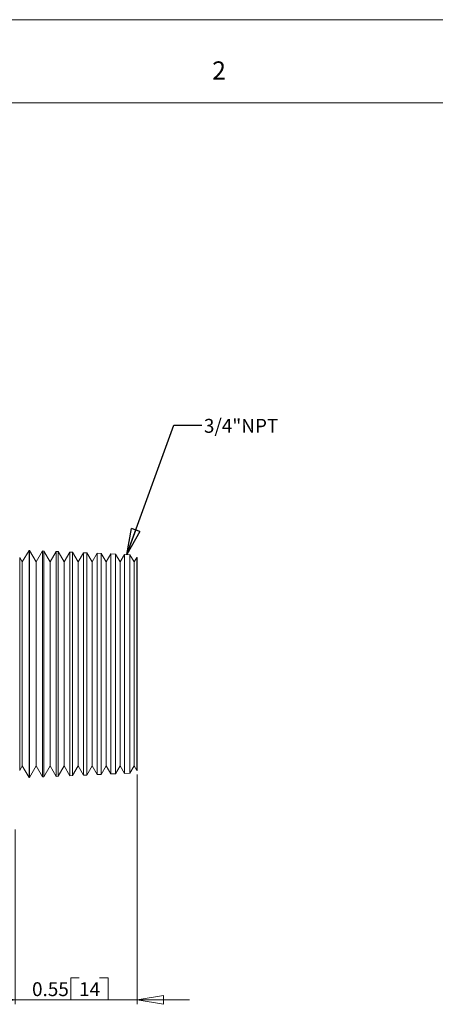
# Model space of a CAD drawing. Units: inches. Extents: x 0 to 22, y 0 to 17.
# Drawn here: x 12 to 15.7, y 8.1 to 17 of the extents above; entities that cross this region are included whole.
import ezdxf

# ---------------------------------------------------------------- set-up
doc = ezdxf.new("R2010")
doc.units = ezdxf.units.IN
doc.header["$MEASUREMENT"] = 0
doc.layers.add('VIEW_PV', color=7, linetype='Continuous', lineweight=0)
doc.styles.add('SLDTEXTSTYLE0', font='TXT', dxfattribs={"width": 0.75})
doc.dimstyles.new('SLDDIMSTYLE0', dxfattribs={"dimtxt": 0.125, "dimasz": 0.23622, "dimexe": 0, "dimexo": 0.0625, "dimgap": 0.03125, "dimtad": 1, "dimtoh": 1, "dimlfac": 0.5, "dimdsep": 46, "dimtxsty": 'SLDTEXTSTYLE0', "dimblk1": 'CLOSED', "dimblk2": 'CLOSED', "dimsah": 1, "dimcen": 0.09, "dimadec": 0, "dimazin": 0, "dimtfac": 1, "dimtofl": 0, "dimtmove": 0, "dimatfit": 3, "dimldrblk": 'CLOSED', "dimfxl": 0, "dimtolj": 1, "dimtzin": 12, "dimarcsym": 0})
doc.dimstyles.new('SLDDIMSTYLE2', dxfattribs={"dimtxt": 0.23622, "dimasz": 0.23622, "dimexe": 0, "dimexo": 0.0625, "dimgap": 0.059055, "dimtad": 0, "dimtih": 1, "dimtoh": 1, "dimdec": 0, "dimzin": 0, "dimdsep": 46, "dimtxsty": 'Standard', "dimblk1": 'CLOSED', "dimblk2": 'CLOSED', "dimsah": 1, "dimcen": 0.09, "dimadec": 0, "dimazin": 0, "dimtfac": 1, "dimtdec": 0, "dimtofl": 0, "dimtmove": 0, "dimatfit": 3, "dimldrblk": 'CLOSED', "dimfxl": 0, "dimtolj": 1, "dimtzin": 0, "dimarcsym": 0})

# ---------------------------------------------------------------- blocks, each defined once
blk = doc.blocks.new('_Closed')
at = {"color": 0, "linetype": 'ByBlock', "lineweight": -2}
for p, q in [((-1, 0.166667), (0, 0)), ((-1, 0.166667), (-1, -0.166667)), ((0, 0), (-1, -0.166667)), ((0, 0), (-1, 0))]:
    blk.add_line(p, q, dxfattribs=at)
blk = doc.blocks.new('*D5')
at = {"layer": 'VIEW_PV'}
for p, q in [((13.0191, 10.1923), (13.0191, 8.1184)), ((11.9191, 9.6956), (11.9191, 8.1184)), ((12.419, 8.3563), (12.419, 8.1578)), ((12.419, 8.3563), (12.4949, 8.3563)), ((12.7554, 8.3563), (12.6795, 8.3563)), ((12.7554, 8.3563), (12.7554, 8.1578)), ((11.9191, 8.1578), (11.4467, 8.1578)), ((13.0191, 8.1578), (11.9191, 8.1578)), ((12.419, 8.1578), (12.4949, 8.1578)), ((12.7554, 8.1578), (12.6795, 8.1578)), ((13.0191, 8.1578), (13.4915, 8.1578))]:
    blk.add_line(p, q, dxfattribs=at)
at = {"layer": 'VIEW_PV', "xscale": 0.2362204724409449, "yscale": 0.2362204724409449}
blk.add_blockref('_Closed', (11.9191, 8.1578, 0.0037), dxfattribs=at)
at = {"layer": 'VIEW_PV', "xscale": 0.2362204724409449, "yscale": 0.2362204724409449, "rotation": 180.0000000000004}
blk.add_blockref('_Closed', (13.0191, 8.1578, 0.0037), dxfattribs=at)
at = {"layer": 'VIEW_PV', "char_height": 0.125, "attachment_point": 1, "style": 'SLDTEXTSTYLE0'}
for s, insert in [('0.55', (12.0707, 8.3175)), ('14', (12.4949, 8.3175))]:
    blk.add_mtext(s, dxfattribs=dict(at, insert=insert))

msp = doc.modelspace()

# ---------------------------------------------------------------- linework, layer by layer
at = {"color": 7, "linetype": 'Continuous', "lineweight": 15}
for p, q in [((12.0433, 12.2132), (11.9828, 12.1083)), ((12.0484, 12.213), (12.0433, 12.2132)), ((12.0433, 11.1886), (12.0433, 12.2132)), ((12.1088, 12.1083), (12.0484, 12.213)), ((12.0484, 12.213), (12.0484, 11.1886)), ((12.1662, 12.2078), (12.1088, 12.1083)), ((12.1776, 12.2073), (12.1662, 12.2078)), ((12.1662, 10.1694), (12.1662, 12.2078)), ((12.2348, 12.1083), (12.1776, 12.2073)), ((12.1776, 12.2073), (12.1776, 11.1886)), ((12.2891, 12.2025), (12.2348, 12.1083)), ((12.3069, 12.2017), (12.2891, 12.2025)), ((12.2891, 10.1748), (12.2891, 12.2025)), ((12.3608, 12.1083), (12.3069, 12.2017)), ((12.3069, 12.2017), (12.3069, 11.1886)), ((12.412, 12.1971), (12.3608, 12.1083)), ((12.4361, 12.196), (12.412, 12.1971)), ((12.412, 10.1801), (12.412, 12.1971)), ((12.4868, 12.1083), (12.4361, 12.196)), ((12.4361, 12.196), (12.4361, 11.1886)), ((12.5349, 12.1917), (12.4868, 12.1083)), ((12.5654, 12.1904), (12.5349, 12.1917)), ((12.5349, 10.1855), (12.5349, 12.1917)), ((12.6128, 12.1083), (12.5654, 12.1904)), ((12.5654, 12.1904), (12.5654, 11.1886)), ((12.6578, 12.1864), (12.6128, 12.1083)), ((12.6946, 12.1847), (12.6578, 12.1864)), ((12.6578, 10.1909), (12.6578, 12.1864)), ((12.7388, 12.1083), (12.6946, 12.1847)), ((12.6946, 12.1847), (12.6946, 11.1886)), ((12.7807, 12.181), (12.7388, 12.1083)), ((12.8239, 12.1791), (12.7807, 12.181)), ((12.7807, 10.1962), (12.7807, 12.181)), ((12.8648, 12.1083), (12.8239, 12.1791)), ((12.8239, 12.1791), (12.8239, 11.1886)), ((12.9036, 12.1756), (12.8648, 12.1083)), ((12.9532, 12.1735), (12.9036, 12.1756)), ((12.9036, 10.2016), (12.9036, 12.1756)), ((12.9908, 12.1083), (12.9532, 12.1735)), ((12.9532, 12.1735), (12.9532, 11.1886)), ((11.9828, 12.1083), (11.9593, 12.1489)), ((11.9593, 12.1489), (11.9593, 11.1886)), ((11.9828, 11.1886), (11.9828, 12.1083)), ((12.1088, 11.1886), (12.1088, 12.1083)), ((12.2348, 11.1886), (12.2348, 12.1083)), ((12.3608, 11.1886), (12.3608, 12.1083)), ((12.4868, 11.1886), (12.4868, 12.1083)), ((12.6128, 11.1886), (12.6128, 12.1083)), ((12.7388, 11.1886), (12.7388, 12.1083)), ((12.8648, 11.1886), (12.8648, 12.1083)), ((13.0148, 12.1499), (12.9908, 12.1083)), ((12.9908, 11.1886), (12.9908, 12.1083)), ((13.0191, 12.1456), (13.0148, 12.1499)), ((13.0148, 12.1499), (13.0148, 10.2273)), ((13.0191, 12.1456), (13.0191, 11.1886)), ((11.9593, 11.1886), (11.9593, 10.2283)), ((11.9828, 10.2689), (11.9828, 11.1886)), ((12.0433, 10.164), (12.0433, 11.1886)), ((12.0484, 11.1886), (12.0484, 10.1642)), ((12.1088, 10.2689), (12.1088, 11.1886)), ((12.1776, 11.1886), (12.1776, 10.1699)), ((12.2348, 10.2689), (12.2348, 11.1886)), ((12.3069, 11.1886), (12.3069, 10.1755)), ((12.3608, 10.2689), (12.3608, 11.1886)), ((12.4361, 11.1886), (12.4361, 10.1812)), ((12.4868, 10.2689), (12.4868, 11.1886)), ((12.5654, 11.1886), (12.5654, 10.1868)), ((12.6128, 10.2689), (12.6128, 11.1886)), ((12.6946, 11.1886), (12.6946, 10.1925)), ((12.7388, 10.2689), (12.7388, 11.1886)), ((12.8239, 11.1886), (12.8239, 10.1981)), ((12.8648, 10.2689), (12.8648, 11.1886)), ((12.9532, 11.1886), (12.9532, 10.2038)), ((12.9908, 10.2689), (12.9908, 11.1886)), ((13.0191, 11.1886), (13.0191, 10.2316)), ((11.9593, 10.2283), (11.9828, 10.2689)), ((11.9828, 10.2689), (12.0433, 10.164)), ((12.0484, 10.1642), (12.1088, 10.2689)), ((12.1088, 10.2689), (12.1662, 10.1694)), ((12.1776, 10.1699), (12.2348, 10.2689)), ((12.2348, 10.2689), (12.2891, 10.1748)), ((12.3069, 10.1755), (12.3608, 10.2689)), ((12.3608, 10.2689), (12.412, 10.1801)), ((12.4361, 10.1812), (12.4868, 10.2689)), ((12.4868, 10.2689), (12.5349, 10.1855)), ((12.5654, 10.1868), (12.6128, 10.2689)), ((12.6128, 10.2689), (12.6578, 10.1909)), ((12.6946, 10.1925), (12.7388, 10.2689)), ((12.7388, 10.2689), (12.7807, 10.1962)), ((12.8239, 10.1981), (12.8648, 10.2689)), ((12.8648, 10.2689), (12.9036, 10.2016)), ((12.9532, 10.2038), (12.9908, 10.2689)), ((12.9908, 10.2689), (13.0148, 10.2273)), ((13.0148, 10.2273), (13.0191, 10.2316)), ((12.0433, 10.164), (12.0484, 10.1642)), ((12.1662, 10.1694), (12.1776, 10.1699)), ((12.2891, 10.1748), (12.3069, 10.1755)), ((12.412, 10.1801), (12.4361, 10.1812)), ((12.5349, 10.1855), (12.5654, 10.1868)), ((12.6578, 10.1909), (12.6946, 10.1925)), ((12.7807, 10.1962), (12.8239, 10.1981)), ((12.9036, 10.2016), (12.9532, 10.2038))]:
    msp.add_line(p, q, dxfattribs=at)
at = {"layer": 'VIEW_PV', "linetype": 'Continuous'}
msp.add_line((0, 17), (22, 17), dxfattribs=at)
at = {"layer": 'VIEW_PV'}
msp.add_line((0.5, 16.25), (21.5, 16.25), dxfattribs=at)

# ---------------------------------------------------------------- texts
at = {"layer": 'VIEW_PV', "attachment_point": 1, "style": 'SLDTEXTSTYLE0'}
for s, insert, char_height in [('2', (13.6944, 16.624), 0.1641), ('3/4"NPT', (13.6199, 13.3989), 0.125)]:
    msp.add_mtext(s, dxfattribs=dict(at, insert=insert, char_height=char_height))

# ---------------------------------------------------------------- dimensions: what is measured, and where the dimension line sits
at = {"layer": 'VIEW_PV'}
dim = msp.add_linear_dim(base=(11.9191, 8.1578), p1=(13.0191, 10.2316), p2=(11.9191, 9.7349), dimstyle='SLDDIMSTYLE0', dxfattribs=at)
dim.commit()
dim.dimension.update_dxf_attribs({"geometry": '*D5', "text_midpoint": (12.4257, 8.1578), "dimtype": 160})

# ---------------------------------------------------------------- leaders
msp.add_leader([(12.9242, 12.1747), (13.3501, 13.341), (13.6001, 13.341)], dimstyle='SLDDIMSTYLE2', dxfattribs=at)

doc.saveas('drawing.dxf')
